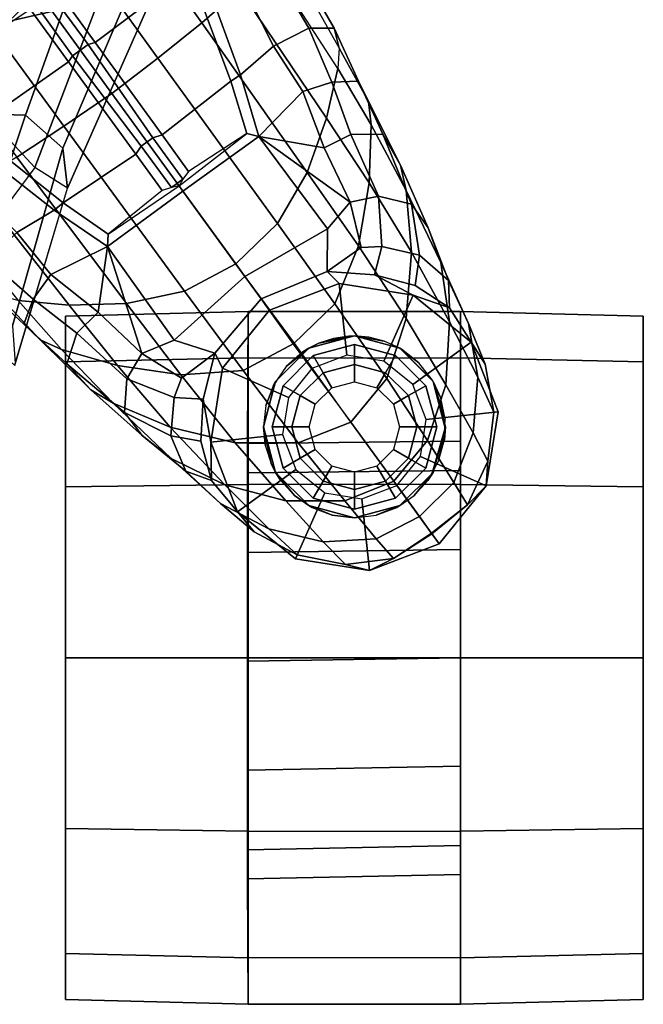
# Model space of a CAD drawing. Units: inches. Extents: x -111 to 108, y -98 to 112.
# Drawn here: x 15 to 17, y -62 to -59 of the extents above; entities that cross this region are included whole.
import ezdxf

# ---------------------------------------------------------------- set-up
doc = ezdxf.new("R2010")
doc.units = ezdxf.units.IN
doc.header["$MEASUREMENT"] = 0
for name, color, linetype in [('SEAT-BACKFABRIC', 5, 'Continuous'), ('SEAT-BASE', 5, 'Continuous'), ('SEAT-CASTER', 5, 'Continuous')]:
    doc.layers.add(name, color=color, linetype=linetype)

# ---------------------------------------------------------------- blocks, each defined once
blk = doc.blocks.new('1SAYL_STOOL_UPHSMIDBCK_ARMS_0T')
at = {"layer": 'SEAT-BACKFABRIC'}
for points in [[(-8.4969, -7.083, 27.029), (-7.8274, -7.0083, 27.7964), (-8.6593, -5.376, 27.6873), (-9.4659, -5.423, 26.8594)], [(-8.4969, -7.083, 27.029), (-9.4659, -5.423, 26.8594), (-9.6422, -5.4459, 26.6911), (-9.1413, -6.4127, 26.8062)], [(-9.4738, -5.524, 46.252), (-9.1834, -6.1327, 45.773), (-9.6185, -6.5354, 46.6547), (-10.0655, -6.203, 46.9146)], [(-9.9453, -6.3333, 47.5374), (-9.4369, -6.5031, 46.6383), (-9.4164, -5.7894, 46.4009), (-9.8445, -5.7684, 47.2638)], [(-8.9804, -5.9908, 45.4235), (-9.4164, -5.7894, 46.4009), (-9.4369, -6.5031, 46.6383), (-8.8824, -6.7016, 45.4746)], [(-9.1834, -6.1327, 45.773), (-9.0412, -6.7558, 45.44), (-9.6185, -6.5354, 46.6547), (-9.1834, -6.1327, 45.773)], [(-9.0307, -6.1812, 45.2198), (-9.0412, -6.7558, 45.44), (-9.1834, -6.1327, 45.773), (-9.0307, -6.1812, 45.2198)], [(-10.0655, -6.203, 46.9146), (-10.3036, -6.4659, 47.8235), (-9.6903, -6.6479, 46.8174), (-9.6185, -6.5354, 46.6547)], [(-10.1667, -6.4578, 47.9025), (-9.5513, -6.6327, 46.8903), (-9.4369, -6.5031, 46.6383), (-9.9453, -6.3333, 47.5374)], [(-9.1413, -6.4127, 26.8062), (-9.0398, -6.3676, 26.6992), (-8.1581, -7.6389, 26.9103), (-8.2736, -7.7105, 27.006)], [(-9.1413, -6.4127, 26.8062), (-8.4969, -7.083, 27.029), (-8.2736, -7.7105, 27.006), (-9.1413, -6.4127, 26.8062)], [(-10.1667, -6.4578, 47.9025), (-10.297, -6.4673, 47.8143), (-9.6903, -6.6479, 46.8174), (-9.5513, -6.6327, 46.8903)], [(-9.4369, -6.5031, 46.6383), (-9.5513, -6.6327, 46.8903), (-8.8659, -6.9245, 45.4869), (-8.8824, -6.7016, 45.4746)], [(-9.6903, -6.6479, 46.8174), (-9.6185, -6.5354, 46.6547), (-9.0412, -6.7558, 45.44), (-9.0026, -6.952, 45.4129)], [(-8.8659, -6.9245, 45.4869), (-9.5513, -6.6327, 46.8903), (-9.6903, -6.6479, 46.8174), (-9.0026, -6.952, 45.4129)]]:
    blk.add_3dface(points, dxfattribs=at)
at = {"layer": 'SEAT-BASE'}
for points in [[(-9.5827, -6.4727, 4.4381), (-9.4751, -6.6362, 4.4806), (-8.7151, -6.0813, 4.7875), (-8.8248, -5.913, 4.7361)], [(-9.2524, -6.6517, 3.6656), (-9.488, -6.3151, 3.6782), (-9.1627, -5.9661, 3.8076), (-8.4834, -6.0921, 3.925)], [(-8.5981, -6.2469, 4.8004), (-8.7151, -6.0813, 4.7875), (-9.4751, -6.6362, 4.4806), (-9.3622, -6.802, 4.5095)], [(-8.458, -6.1125, 3.8952), (-9.2318, -6.6662, 3.637), (-9.2524, -6.6517, 3.6656), (-8.4834, -6.0921, 3.925)], [(-9.2318, -6.6662, 3.637), (-8.458, -6.1125, 3.8952), (-8.427, -6.1551, 3.8952), (-9.1927, -6.72, 3.637)], [(-9.1853, -6.7441, 3.6656), (-9.1927, -6.72, 3.637), (-8.427, -6.1551, 3.8952), (-8.4154, -6.1856, 3.925)], [(-9.6717, -6.3222, 4.3609), (-9.7334, -6.1962, 4.2471), (-10.0789, -6.4776, 4.0757), (-10.0949, -6.654, 4.1671)], [(-8.5055, -6.8706, 3.8076), (-8.938, -7.0721, 3.6782), (-9.1853, -6.7441, 3.6656), (-8.4154, -6.1856, 3.925)], [(-9.8439, -6.4731, 3.5959), (-9.5819, -6.2095, 3.7074), (-9.5141, -6.2821, 3.65), (-9.7657, -6.6028, 3.5282)], [(-9.2394, -6.9606, 4.4806), (-8.4768, -6.4093, 4.7875), (-8.5981, -6.2469, 4.8004), (-9.3622, -6.802, 4.5095)], [(-9.7657, -6.6028, 3.5282), (-9.5141, -6.2821, 3.65), (-9.488, -6.3151, 3.6782), (-9.7405, -6.6336, 3.5566)], [(-10.089, -6.8531, 4.228), (-9.5827, -6.4727, 4.4381), (-9.6717, -6.3222, 4.3609), (-10.0949, -6.654, 4.1671)], [(-9.2524, -6.6517, 3.6656), (-9.5721, -6.8846, 3.5444), (-9.7405, -6.6336, 3.5566), (-9.488, -6.3151, 3.6782)], [(-10.2155, -6.5535, 3.9329), (-10.062, -6.4096, 4.0096), (-10.0237, -6.3489, 3.8808), (-10.1608, -6.4973, 3.7816)], [(-9.9407, -6.3759, 3.7144), (-10.0738, -6.5296, 3.6303), (-10.1608, -6.4973, 3.7816), (-10.0237, -6.3489, 3.8808)], [(-9.9887, -6.5905, 3.5456), (-10.0738, -6.5296, 3.6303), (-9.9407, -6.3759, 3.7144), (-9.8439, -6.4731, 3.5959)], [(-10.2487, -6.628, 3.9868), (-10.0789, -6.4776, 4.0757), (-10.062, -6.4096, 4.0096), (-10.2155, -6.5535, 3.9329)], [(-8.4768, -6.4093, 4.7875), (-9.2394, -6.9606, 4.4806), (-9.1171, -7.1135, 4.4381), (-8.3506, -6.5656, 4.7361)], [(-10.3046, -6.8211, 4.0545), (-10.0949, -6.654, 4.1671), (-10.0789, -6.4776, 4.0757), (-10.2487, -6.628, 3.9868)], [(-9.4751, -6.6362, 4.4806), (-9.5827, -6.4727, 4.4381), (-10.089, -6.8531, 4.228), (-10.0462, -7.0531, 4.263)], [(-9.9887, -6.5905, 3.5456), (-9.8439, -6.4731, 3.5959), (-9.7657, -6.6028, 3.5282), (-9.8924, -6.7867, 3.4327)], [(-10.2155, -6.5535, 3.9329), (-10.1608, -6.4973, 3.7816), (-10.2979, -6.6457, 3.6824), (-10.3889, -6.7295, 3.817)], [(-10.1924, -6.6812, 3.5276), (-10.2979, -6.6457, 3.6824), (-10.1608, -6.4973, 3.7816), (-10.0738, -6.5296, 3.6303)], [(-10.0738, -6.5296, 3.6303), (-9.9887, -6.5905, 3.5456), (-10.1193, -6.754, 3.4387), (-10.1924, -6.6812, 3.5276)], [(-10.2487, -6.628, 3.9868), (-10.2155, -6.5535, 3.9329), (-10.3889, -6.7295, 3.817), (-10.4348, -6.8061, 3.8572)], [(-8.2228, -6.7118, 4.6671), (-8.3506, -6.5656, 4.7361), (-9.1171, -7.1135, 4.4381), (-9.0015, -7.2447, 4.3609)], [(-9.9887, -6.5905, 3.5456), (-9.8924, -6.7867, 3.4327), (-10.1193, -6.754, 3.4387)], [(-9.7657, -6.6028, 3.5282), (-9.7405, -6.6336, 3.5566), (-9.8496, -6.7891, 3.4805), (-9.8924, -6.7867, 3.4327)], [(-10.5471, -6.9064, 3.5967), (-10.3889, -6.7295, 3.817), (-10.2979, -6.6457, 3.6824), (-10.467, -6.846, 3.5131)], [(-10.3046, -6.8211, 4.0545), (-10.2487, -6.628, 3.9868), (-10.4348, -6.8061, 3.8572), (-10.5177, -7.0038, 3.8966)], [(-10.1924, -6.6812, 3.5276), (-10.3498, -6.8543, 3.377), (-10.467, -6.846, 3.5131), (-10.2979, -6.6457, 3.6824)], [(-9.952, -7.2305, 4.2624), (-9.3622, -6.802, 4.5095), (-9.4751, -6.6362, 4.4806), (-10.0462, -7.0531, 4.263)], [(-9.6977, -6.9765, 3.4795), (-9.8496, -6.7891, 3.4805), (-9.7405, -6.6336, 3.5566), (-9.5721, -6.8846, 3.5444)], [(-10.3498, -6.8543, 3.377), (-10.1924, -6.6812, 3.5276), (-10.1193, -6.754, 3.4387), (-10.2631, -6.9054, 3.2874)], [(-10.3368, -7.0402, 4.0946), (-10.089, -6.8531, 4.228), (-10.0949, -6.654, 4.1671), (-10.3046, -6.8211, 4.0545)], [(-9.5447, -6.9036, 3.5155), (-9.5721, -6.8846, 3.5444), (-9.2524, -6.6517, 3.6656), (-9.2318, -6.6662, 3.637)], [(-9.2318, -6.6662, 3.637), (-9.1927, -6.72, 3.637), (-9.5152, -6.9441, 3.5155), (-9.5447, -6.9036, 3.5155)], [(-10.6263, -7.0071, 3.6448), (-10.4348, -6.8061, 3.8572), (-10.3889, -6.7295, 3.817), (-10.5471, -6.9064, 3.5967)], [(-9.1853, -6.7441, 3.6656), (-9.5056, -6.9761, 3.5444), (-9.5152, -6.9442, 3.5155), (-9.1927, -6.72, 3.637)], [(-9.319, -7.2139, 3.5566), (-9.5056, -6.9761, 3.5444), (-9.1853, -6.7441, 3.6656), (-8.938, -7.0721, 3.6782)], [(-10.2631, -6.9054, 3.2874), (-10.1193, -6.754, 3.4387), (-10.1193, -6.754, 3.4387), (-9.8924, -6.7867, 3.4327)], [(-9.8924, -6.7867, 3.4327), (-10.2162, -7.0174, 3.149), (-10.2631, -6.9054, 3.2874)], [(-9.8924, -6.7867, 3.4327), (-9.7004, -7.0477, 3.3931), (-9.9954, -7.2621, 3.0557), (-10.2162, -7.0174, 3.149)], [(-9.7004, -7.0477, 3.3931), (-9.8924, -6.7867, 3.4327), (-9.8496, -6.7891, 3.4805), (-9.6822, -7.0345, 3.4246)], [(-10.7177, -7.1933, 3.6569), (-10.5177, -7.0038, 3.8966), (-10.4348, -6.8061, 3.8572), (-10.6263, -7.0071, 3.6448)], [(-9.2394, -6.9606, 4.4806), (-9.3622, -6.802, 4.5095), (-9.952, -7.2305, 4.2624), (-9.8123, -7.375, 4.263)], [(-9.6822, -7.0345, 3.4246), (-9.6877, -7.0083, 3.4403), (-9.6977, -6.9765, 3.4795), (-9.8496, -6.7891, 3.4805)], [(-10.5471, -6.9064, 3.5967), (-10.467, -6.846, 3.5131), (-10.5472, -7.0055, 3.1952), (-10.6703, -7.0584, 3.2893)], [(-10.3368, -7.0402, 4.0946), (-10.3046, -6.8211, 4.0545), (-10.5177, -7.0038, 3.8966), (-10.5719, -7.2283, 3.909)], [(-10.4148, -7.0175, 3.0938), (-10.5472, -7.0055, 3.1952), (-10.467, -6.846, 3.5131), (-10.3498, -6.8543, 3.377)], [(-10.348, -7.0426, 3.0484), (-10.4148, -7.0175, 3.0938), (-10.3498, -6.8543, 3.377), (-10.2631, -6.9054, 3.2874)], [(-10.3215, -7.2562, 4.1145), (-10.0462, -7.0531, 4.263), (-10.089, -6.8531, 4.228), (-10.3368, -7.0402, 4.0946)], [(-9.5447, -6.9036, 3.5155), (-9.6877, -7.0083, 3.4403), (-9.6977, -6.9765, 3.4795), (-9.5721, -6.8846, 3.5444)], [(-10.6263, -7.0071, 3.6448), (-10.5471, -6.9064, 3.5967), (-10.6703, -7.0584, 3.2893), (-10.7826, -7.1779, 3.3324)], [(-10.2615, -7.1581, 2.8251), (-10.348, -7.0426, 3.0484), (-10.2631, -6.9054, 3.2874), (-10.2162, -7.0174, 3.149)], [(-9.6877, -7.0083, 3.4403), (-9.5447, -6.9036, 3.5155), (-9.5152, -6.9441, 3.5155), (-9.659, -7.0478, 3.4403)], [(-9.6318, -7.0672, 3.4795), (-9.6589, -7.0479, 3.4403), (-9.5152, -6.9442, 3.5155), (-9.5056, -6.9761, 3.5444)], [(-9.6354, -7.4775, 4.228), (-9.1171, -7.1135, 4.4381), (-9.2394, -6.9606, 4.4806), (-9.8123, -7.375, 4.263)], [(-9.319, -7.2139, 3.5566), (-9.5005, -7.2696, 3.4805), (-9.6318, -7.0672, 3.4795), (-9.5056, -6.9761, 3.5444)], [(-10.7177, -7.1933, 3.6569), (-10.6263, -7.0071, 3.6448), (-10.7826, -7.1779, 3.3324), (-10.8702, -7.345, 3.3285)], [(-10.7733, -7.4039, 3.6432), (-10.5719, -7.2283, 3.909), (-10.5177, -7.0038, 3.8966), (-10.7177, -7.1933, 3.6569)], [(-10.7027, -7.1466, 2.8905), (-10.6703, -7.0584, 3.2893), (-10.5472, -7.0055, 3.1952), (-10.5657, -7.1096, 2.8366)], [(-10.4148, -7.0175, 3.0938), (-10.4206, -7.1181, 2.7842), (-10.5657, -7.1096, 2.8366), (-10.5472, -7.0055, 3.1952)], [(-10.348, -7.0426, 3.0484), (-10.2615, -7.1581, 2.8251), (-10.4206, -7.1181, 2.7842), (-10.4148, -7.0175, 3.0938)], [(-10.2615, -7.1581, 2.8251), (-10.2162, -7.0174, 3.149), (-9.9954, -7.2621, 3.0557), (-10.0728, -7.3183, 2.786)], [(-9.6877, -7.0083, 3.4403), (-9.659, -7.0478, 3.4403), (-9.6822, -7.0345, 3.4246)], [(-10.8802, -7.2942, 2.9332), (-10.7826, -7.1779, 3.3324), (-10.6703, -7.0584, 3.2893), (-10.7027, -7.1466, 2.8905)], [(-10.3215, -7.2562, 4.1145), (-10.3368, -7.0402, 4.0946), (-10.5719, -7.2283, 3.909), (-10.5718, -7.4468, 3.9076)], [(-10.2272, -7.4336, 4.1139), (-9.952, -7.2305, 4.2624), (-10.0462, -7.0531, 4.263), (-10.3215, -7.2562, 4.1145)], [(-9.9954, -7.2621, 3.0557), (-9.7004, -7.0477, 3.3931), (-9.5115, -7.311, 3.4327), (-9.8309, -7.5477, 3.149)], [(-9.5005, -7.2696, 3.4805), (-9.5115, -7.311, 3.4327), (-9.7004, -7.0477, 3.3931), (-9.6822, -7.0345, 3.4246)], [(-9.6318, -7.0672, 3.4795), (-9.6589, -7.0479, 3.4403), (-9.6822, -7.0345, 3.4246), (-9.5005, -7.2696, 3.4805)], [(-8.938, -7.0721, 3.6782), (-8.9147, -7.1072, 3.65), (-9.2974, -7.2473, 3.5282), (-9.319, -7.2139, 3.5566)], [(-10.7027, -7.1466, 2.8905), (-10.5657, -7.1096, 2.8366), (-10.4206, -7.1181, 2.7842), (-10.5695, -7.1441, 2.5)], [(-10.5695, -7.1441, 2.5), (-10.4206, -7.1181, 2.7842), (-10.2615, -7.1581, 2.8251), (-10.3139, -7.1845, 2.5)], [(-9.0015, -7.2447, 4.3609), (-9.1171, -7.1135, 4.4381), (-9.6354, -7.4775, 4.228), (-9.4479, -7.5446, 4.1671)], [(-8.9147, -7.1072, 3.65), (-8.8666, -7.1941, 3.7074), (-9.1982, -7.3618, 3.5959), (-9.2974, -7.2473, 3.5282)], [(-10.8111, -7.2368, 2.5), (-10.8802, -7.2942, 2.9332), (-10.7027, -7.1466, 2.8905), (-10.5695, -7.1441, 2.5)], [(-10.8111, -7.2368, 2.5), (-10.5695, -7.1441, 2.5), (-10.5434, -7.3926, 2.5), (-10.6642, -7.439, 2.5)], [(-10.5695, -7.1441, 2.5), (-10.3139, -7.1845, 2.5), (-10.4155, -7.4128, 2.5), (-10.5434, -7.3926, 2.5)], [(-10.3139, -7.1845, 2.5), (-10.2615, -7.1581, 2.8251), (-10.0728, -7.3183, 2.786), (-10.1128, -7.3474, 2.5)], [(-10.9604, -7.4427, 2.9282), (-10.8702, -7.345, 3.3285), (-10.7826, -7.1779, 3.3324), (-10.8802, -7.2942, 2.9332)], [(-10.7733, -7.4039, 3.6432), (-10.7177, -7.1933, 3.6569), (-10.8702, -7.345, 3.3285), (-10.9149, -7.5337, 3.3033)], [(-10.3139, -7.1845, 2.5), (-10.1128, -7.3474, 2.5), (-10.315, -7.4943, 2.5), (-10.4155, -7.4128, 2.5)], [(-8.8178, -7.2971, 3.8066), (-9.1356, -7.4839, 3.7144), (-9.1982, -7.3618, 3.5959), (-8.8666, -7.1941, 3.7074)], [(-10.7726, -7.6078, 3.6222), (-10.5718, -7.4468, 3.9076), (-10.5719, -7.2283, 3.909), (-10.7733, -7.4039, 3.6432)], [(-9.5005, -7.2696, 3.4805), (-9.319, -7.2139, 3.5566), (-9.2974, -7.2473, 3.5282), (-9.5115, -7.311, 3.4327)], [(-10.9739, -7.4379, 2.5), (-10.8111, -7.2368, 2.5), (-10.6642, -7.439, 2.5), (-10.7456, -7.5395, 2.5)], [(-10.8111, -7.2368, 2.5), (-10.9739, -7.4379, 2.5), (-10.9604, -7.4427, 2.9282), (-10.8802, -7.2942, 2.9332)], [(-10.2272, -7.4336, 4.1139), (-10.3215, -7.2562, 4.1145), (-10.5718, -7.4468, 3.9076), (-10.5001, -7.6288, 3.904)], [(-9.8123, -7.375, 4.263), (-9.952, -7.2305, 4.2624), (-10.2302, -7.4296, 4.1139), (-10.0906, -7.5741, 4.1145)], [(-9.9954, -7.2621, 3.0557), (-9.8309, -7.5477, 3.149), (-9.9787, -7.5473, 2.8251), (-10.0728, -7.3183, 2.786)], [(-9.2974, -7.2473, 3.5282), (-9.1982, -7.3618, 3.5959), (-9.3546, -7.4632, 3.5456), (-9.5115, -7.311, 3.4327)], [(-9.2752, -7.5839, 4.0757), (-8.9007, -7.3423, 4.2471), (-9.0015, -7.2447, 4.3609), (-9.4479, -7.5446, 4.1671)], [(-9.1357, -7.5711, 3.8808), (-9.1356, -7.4839, 3.7144), (-8.8178, -7.2971, 3.8066), (-8.8047, -7.3803, 3.9854)], [(-10.0728, -7.3183, 2.786), (-9.9787, -7.5473, 2.8251), (-10.0201, -7.5889, 2.5), (-10.1128, -7.3474, 2.5)], [(-9.7389, -7.6269, 3.2874), (-9.8309, -7.5477, 3.149), (-9.5115, -7.311, 3.4327), (-9.7389, -7.6269, 3.2874)], [(-9.7389, -7.6269, 3.2874), (-9.5115, -7.311, 3.4327), (-9.5505, -7.5369, 3.4387)], [(-9.5115, -7.311, 3.4327), (-9.3546, -7.4632, 3.5456), (-9.5505, -7.5369, 3.4387), (-9.5115, -7.311, 3.4327)], [(-10.9932, -7.6106, 2.9109), (-10.9149, -7.5337, 3.3033), (-10.8702, -7.345, 3.3285), (-10.9604, -7.4427, 2.9282)], [(-10.315, -7.4943, 2.5), (-10.1128, -7.3474, 2.5), (-10.0201, -7.5889, 2.5), (-10.2686, -7.6151, 2.5)], [(-9.1356, -7.4839, 3.7144), (-9.323, -7.563, 3.6303), (-9.3546, -7.4632, 3.5456), (-9.1982, -7.3618, 3.5959)], [(-8.9007, -7.3423, 4.2471), (-8.8426, -7.385, 4.134), (-9.2052, -7.5889, 4.0096), (-9.2752, -7.5839, 4.0757)], [(-9.6354, -7.4775, 4.228), (-9.8123, -7.375, 4.263), (-10.0906, -7.5741, 4.1145), (-9.8898, -7.6553, 4.0946)], [(-9.1357, -7.5711, 3.8808), (-8.8047, -7.3803, 3.9854), (-8.8426, -7.385, 4.134), (-9.2052, -7.5889, 4.0096)], [(-10.7726, -7.6078, 3.6222), (-10.7733, -7.4039, 3.6432), (-10.9149, -7.5337, 3.3033), (-10.9044, -7.7171, 3.2751)], [(-10.3492, -7.7532, 3.9076), (-10.0906, -7.5741, 4.1145), (-10.2302, -7.4296, 4.1139), (-10.5001, -7.6288, 3.904)], [(-11.0144, -7.6935, 2.5), (-10.9739, -7.4379, 2.5), (-10.7456, -7.5395, 2.5), (-10.7659, -7.6673, 2.5)], [(-10.9739, -7.4379, 2.5), (-11.0144, -7.6935, 2.5), (-10.9932, -7.6106, 2.9109), (-10.9604, -7.4427, 2.9282)], [(-10.5001, -7.6288, 3.904), (-10.5718, -7.4468, 3.9076), (-10.7726, -7.6078, 3.6222), (-10.7051, -7.7779, 3.6092)], [(-9.5505, -7.5369, 3.4387), (-9.3546, -7.4632, 3.5456), (-9.323, -7.563, 3.6303), (-9.5038, -7.6289, 3.5276)], [(-9.4479, -7.5446, 4.1671), (-9.6354, -7.4775, 4.228), (-9.8898, -7.6553, 4.0946), (-9.6716, -7.6924, 4.0545)], [(-9.3192, -7.6557, 3.7816), (-9.323, -7.563, 3.6303), (-9.1356, -7.4839, 3.7144), (-9.1357, -7.5711, 3.8808)], [(-10.9728, -7.7762, 2.8925), (-10.9044, -7.7171, 3.2751), (-10.9149, -7.5337, 3.3033), (-10.9932, -7.6106, 2.9109)], [(-9.5505, -7.5369, 3.4387), (-9.5038, -7.6289, 3.5276), (-9.7171, -7.7251, 3.377), (-9.7389, -7.6269, 3.2874)], [(-9.9787, -7.5473, 2.8251), (-9.9899, -7.711, 2.7842), (-10.0606, -7.8445, 2.5), (-10.0201, -7.5889, 2.5)], [(-9.9899, -7.711, 2.7842), (-9.9787, -7.5473, 2.8251), (-9.8956, -7.6653, 3.0484), (-9.8924, -7.7366, 3.0938)], [(-9.7389, -7.6269, 3.2874), (-9.8956, -7.6653, 3.0484), (-9.9787, -7.5473, 2.8251), (-9.8309, -7.5477, 3.149)], [(-9.2752, -7.5839, 4.0757), (-9.4479, -7.5446, 4.1671), (-9.6716, -7.6924, 4.0545), (-9.4706, -7.6989, 3.9868)], [(-9.3192, -7.6557, 3.7816), (-9.5026, -7.7403, 3.6824), (-9.5038, -7.6289, 3.5276), (-9.323, -7.563, 3.6303)], [(-9.1357, -7.5711, 3.8808), (-9.2052, -7.5889, 4.0096), (-9.3895, -7.6904, 3.9329), (-9.3192, -7.6557, 3.7816)], [(-10.1414, -7.8208, 3.909), (-9.8898, -7.6553, 4.0946), (-10.0906, -7.5741, 4.1145), (-10.3492, -7.7532, 3.9076)], [(-10.2686, -7.6151, 2.5), (-10.0201, -7.5889, 2.5), (-10.0606, -7.8445, 2.5), (-10.2888, -7.7429, 2.5)], [(-9.2052, -7.5889, 4.0096), (-9.2752, -7.5839, 4.0757), (-9.4706, -7.6989, 3.9868), (-9.3895, -7.6904, 3.9329)], [(-10.9728, -7.7762, 2.8925), (-10.9932, -7.6106, 2.9109), (-11.0144, -7.6935, 2.5), (-10.9728, -7.7762, 2.8925)], [(-10.8274, -7.8665, 3.2574), (-10.7051, -7.7779, 3.6092), (-10.7726, -7.6078, 3.6222), (-10.9044, -7.7171, 3.2751)], [(-10.5643, -7.8944, 3.6222), (-10.3492, -7.7532, 3.9076), (-10.5001, -7.6288, 3.904), (-10.7053, -7.7776, 3.6092)], [(-9.7171, -7.7251, 3.377), (-9.8924, -7.7366, 3.0938), (-9.8956, -7.6653, 3.0484), (-9.7389, -7.6269, 3.2874)], [(-9.7454, -7.8392, 3.5131), (-9.7171, -7.7251, 3.377), (-9.5038, -7.6289, 3.5276), (-9.5026, -7.7403, 3.6824)], [(-10.9217, -7.9351, 2.5), (-11.0144, -7.6935, 2.5), (-10.7659, -7.6673, 2.5), (-10.7195, -7.7882, 2.5)], [(-9.9112, -7.8386, 3.8966), (-9.6716, -7.6924, 4.0545), (-9.8898, -7.6553, 4.0946), (-10.1414, -7.8208, 3.909)], [(-9.5026, -7.7403, 3.6824), (-9.3192, -7.6557, 3.7816), (-9.3895, -7.6904, 3.9329), (-9.6105, -7.8009, 3.817)], [(-10.9217, -7.9351, 2.5), (-10.8846, -7.9081, 2.8814), (-10.9728, -7.7762, 2.8925), (-11.0144, -7.6935, 2.5)], [(-9.6975, -7.8209, 3.8572), (-9.4706, -7.6989, 3.9868), (-9.6716, -7.6924, 4.0545), (-9.9112, -7.8386, 3.8966)], [(-9.6105, -7.8009, 3.817), (-9.3895, -7.6904, 3.9329), (-9.4706, -7.6989, 3.9868), (-9.6975, -7.8209, 3.8572)], [(-10.8274, -7.8665, 3.2574), (-10.9044, -7.7171, 3.2751), (-10.9728, -7.7762, 2.8925), (-10.8869, -7.9098, 2.8819)], [(-9.9899, -7.711, 2.7842), (-10.0267, -7.8516, 2.8366), (-10.1041, -7.9705, 2.8905), (-10.0606, -7.8445, 2.5)], [(-10.0267, -7.8516, 2.8366), (-9.9899, -7.711, 2.7842), (-9.8924, -7.7366, 3.0938), (-9.9219, -7.8661, 3.1952)], [(-9.7454, -7.8392, 3.5131), (-9.9219, -7.8661, 3.1952), (-9.8924, -7.7366, 3.0938), (-9.7171, -7.7251, 3.377)], [(-9.5026, -7.7403, 3.6824), (-9.6105, -7.8009, 3.817), (-9.8276, -7.8967, 3.5967), (-9.7454, -7.8392, 3.5131)], [(-10.1414, -7.8208, 3.909), (-10.3492, -7.7532, 3.9076), (-10.5643, -7.8944, 3.6222), (-10.3706, -7.9581, 3.6432)], [(-10.2888, -7.7429, 2.5), (-10.0606, -7.8445, 2.5), (-10.2234, -8.0457, 2.5), (-10.3703, -7.8435, 2.5)], [(-10.6189, -7.8696, 2.5), (-10.7206, -8.0979, 2.5), (-10.9217, -7.9351, 2.5), (-10.7195, -7.7882, 2.5)], [(-10.5643, -7.8944, 3.6222), (-10.7053, -7.7776, 3.6092), (-10.8274, -7.8665, 3.2574), (-10.7091, -7.986, 3.2751)], [(-9.6105, -7.8009, 3.817), (-9.6975, -7.8209, 3.8572), (-9.9479, -7.9409, 3.6448), (-9.8276, -7.8967, 3.5967)], [(-10.3703, -7.8435, 2.5), (-10.2234, -8.0457, 2.5), (-10.465, -8.1384, 2.5), (-10.4911, -7.8898, 2.5)], [(-9.9112, -7.8386, 3.8966), (-10.1414, -7.8208, 3.909), (-10.3706, -7.9581, 3.6432), (-10.1532, -7.9703, 3.6569)], [(-9.6975, -7.8209, 3.8572), (-9.9112, -7.8386, 3.8966), (-10.1532, -7.9703, 3.6569), (-9.9479, -7.9409, 3.6448)], [(-9.9219, -7.8661, 3.1952), (-9.7454, -7.8392, 3.5131), (-9.8276, -7.8967, 3.5967), (-10.0102, -7.9669, 3.2893)], [(-10.7864, -8.0328, 2.8925), (-10.7091, -7.986, 3.2751), (-10.8274, -7.8665, 3.2574), (-10.8869, -7.9098, 2.8819)], [(-10.4911, -7.8898, 2.5), (-10.465, -8.1384, 2.5), (-10.7206, -8.0979, 2.5), (-10.6189, -7.8696, 2.5)], [(-10.1041, -7.9705, 2.8905), (-10.2993, -8.0937, 2.9332), (-10.2234, -8.0457, 2.5), (-10.0606, -7.8445, 2.5)], [(-9.9219, -7.8661, 3.1952), (-10.0102, -7.9669, 3.2893), (-10.1041, -7.9705, 2.8905), (-10.0267, -7.8516, 2.8366)], [(-10.7864, -8.0328, 2.8925), (-10.8846, -7.9081, 2.8814), (-10.9217, -7.9351, 2.5), (-10.7206, -8.0979, 2.5)], [(-10.5378, -8.0527, 3.3033), (-10.3706, -7.9581, 3.6432), (-10.5643, -7.8944, 3.6222), (-10.7091, -7.986, 3.2751)], [(-10.0102, -7.9669, 3.2893), (-9.8276, -7.8967, 3.5967), (-9.9479, -7.9409, 3.6448), (-10.1586, -8.0367, 3.3324)], [(-10.1586, -8.0367, 3.3324), (-9.9479, -7.9409, 3.6448), (-10.1532, -7.9703, 3.6569), (-10.3446, -8.0684, 3.3285)], [(-10.3446, -8.0684, 3.3285), (-10.1532, -7.9703, 3.6569), (-10.3706, -7.9581, 3.6432), (-10.5378, -8.0527, 3.3033)], [(-10.0102, -7.9669, 3.2893), (-10.1586, -8.0367, 3.3324), (-10.2993, -8.0937, 2.9332), (-10.1041, -7.9705, 2.8905)], [(-10.5378, -8.0527, 3.3033), (-10.7091, -7.986, 3.2751), (-10.7864, -8.0328, 2.8925), (-10.6352, -8.1034, 2.9109)], [(-10.7206, -8.0979, 2.5), (-10.6352, -8.1034, 2.9109), (-10.7864, -8.0328, 2.8925)], [(-10.1586, -8.0367, 3.3324), (-10.3446, -8.0684, 3.3285), (-10.4654, -8.1241, 2.9282), (-10.2993, -8.0937, 2.9332)], [(-10.4654, -8.1241, 2.9282), (-10.465, -8.1384, 2.5), (-10.2234, -8.0457, 2.5), (-10.2993, -8.0937, 2.9332)], [(-10.3446, -8.0684, 3.3285), (-10.5378, -8.0527, 3.3033), (-10.6352, -8.1034, 2.9109), (-10.4654, -8.1241, 2.9282)], [(-10.6352, -8.1034, 2.9109), (-10.7206, -8.0979, 2.5), (-10.465, -8.1384, 2.5), (-10.4654, -8.1241, 2.9282)]]:
    blk.add_3dface(points, dxfattribs=at)
at = {"layer": 'SEAT-CASTER'}
for points in [[(-12.356, -7.2737, 1.8), (-12.3414, -6.6412, 1.7915), (-12.4999, -6.6412, 1.1998), (-12.5168, -7.2737, 1.2)], [(-12.5168, -7.2737, 1.2), (-12.4999, -6.6412, 1.1998), (-12.3414, -6.6412, 0.6081), (-12.356, -7.2737, 0.6)], [(-10.2917, -6.6412, 1.7915), (-12.4999, -6.6412, 1.1998), (-12.3414, -6.6412, 1.7915), (-10.7249, -6.6412, 2.2246)], [(-10.2917, -6.6412, 1.7915), (-10.1332, -6.6412, 1.1998), (-12.3414, -6.6412, 0.6081), (-12.4999, -6.6412, 1.1998)], [(-11.9168, -7.2737, 2.2392), (-11.9082, -6.6412, 2.2246), (-12.3414, -6.6412, 1.7915), (-12.356, -7.2737, 1.8)], [(-12.356, -7.2737, 0.6), (-12.3414, -6.6412, 0.6081), (-11.9082, -6.6412, 0.175), (-11.9168, -7.2737, 0.1608)], [(-11.3166, -6.6412, 2.3831), (-10.7249, -6.6412, 2.2246), (-12.3414, -6.6412, 1.7915), (-11.9082, -6.6412, 2.2246)], [(-10.2917, -6.6412, 0.6081), (-11.9082, -6.6412, 0.175), (-12.3414, -6.6412, 0.6081), (-10.1332, -6.6412, 1.1998)], [(-11.3168, -7.2737, 2.4), (-11.3166, -6.6412, 2.3831), (-11.9082, -6.6412, 2.2246), (-11.9168, -7.2737, 2.2392)], [(-11.9168, -7.2737, 0.1608), (-11.9082, -6.6412, 0.175), (-11.3166, -6.6412, 0.0164), (-11.3168, -7.2737, 0)], [(-10.2917, -6.6412, 0.6081), (-10.7249, -6.6412, 0.175), (-11.3166, -6.6412, 0.0164), (-11.9082, -6.6412, 0.175)], [(-10.7168, -7.2737, 2.2392), (-10.7249, -6.6412, 2.2246), (-11.3166, -6.6412, 2.3831), (-11.3168, -7.2737, 2.4)], [(-11.3168, -7.2737, 0), (-11.3166, -6.6412, 0.0164), (-10.7249, -6.6412, 0.175), (-10.7168, -7.2737, 0.1608)], [(-10.2776, -7.2737, 1.8), (-10.2917, -6.6412, 1.7915), (-10.7249, -6.6412, 2.2246), (-10.7168, -7.2737, 2.2392)], [(-10.7168, -7.2737, 0.1608), (-10.7249, -6.6412, 0.175), (-10.2917, -6.6412, 0.6081), (-10.2776, -7.2737, 0.6)], [(-10.2776, -7.2737, 0.6), (-10.2917, -6.6412, 0.6081), (-10.1332, -6.6412, 1.1998), (-10.1168, -7.2737, 1.2)], [(-10.1168, -7.2737, 1.2), (-10.1332, -6.6412, 1.1998), (-10.2917, -6.6412, 1.7915), (-10.2776, -7.2737, 1.8)], [(-12.0668, -8.0087, 1.2), (-12.5168, -8.0087, 1.2), (-12.5168, -7.2737, 1.2), (-12.0826, -7.2712, 1.2)], [(-12.5168, -7.2737, 1.2), (-12.356, -7.2737, 0.6), (-11.9816, -7.2712, 0.823), (-12.0826, -7.2712, 1.2)], [(-12.356, -7.2737, 1.8), (-12.5168, -7.2737, 1.2), (-12.0826, -7.2712, 1.2), (-11.9816, -7.2712, 1.577)], [(-12.5168, -7.2737, 1.2), (-12.5168, -8.0087, 1.2), (-12.356, -8.0087, 1.8), (-12.356, -7.2737, 1.8)], [(-12.356, -7.2737, 0.6), (-11.9168, -7.2737, 0.1608), (-11.7055, -7.2712, 0.5469), (-11.9816, -7.2712, 0.823)], [(-11.9168, -7.2737, 2.2392), (-12.356, -7.2737, 1.8), (-11.9816, -7.2712, 1.577), (-11.7055, -7.2712, 1.8531)], [(-12.356, -8.0087, 1.8), (-12.356, -7.2737, 1.8), (-11.9168, -7.2737, 2.2392), (-11.9168, -8.0087, 2.2392)], [(-12.0668, -8.0087, 1.2), (-12.0826, -7.2712, 1.2), (-11.9816, -7.2712, 0.823), (-11.9663, -8.0087, 0.825)], [(-11.6918, -8.0087, 0.5505), (-11.9663, -8.0087, 0.825), (-11.9816, -7.2712, 0.823), (-11.7055, -7.2712, 0.5469)], [(-11.9168, -7.2737, 0.1608), (-11.3168, -7.2737, 0), (-11.3285, -7.2712, 0.4459), (-11.7055, -7.2712, 0.5469)], [(-11.3168, -7.2737, 2.4), (-11.9168, -7.2737, 2.2392), (-11.7055, -7.2712, 1.8531), (-11.3285, -7.2712, 1.9541)], [(-11.9168, -7.2737, 2.2392), (-11.9168, -8.0087, 2.2392), (-11.3168, -8.0087, 2.4), (-11.3168, -7.2737, 2.4)], [(-11.6918, -8.0087, 0.5505), (-11.7055, -7.2712, 0.5469), (-11.3285, -7.2712, 0.4459), (-11.3168, -8.0087, 0.45)], [(-10.9418, -8.0087, 0.5505), (-11.3168, -8.0087, 0.45), (-11.3285, -7.2712, 0.4459), (-10.9515, -7.2712, 0.5469)], [(-11.3168, -7.2737, 0), (-10.7168, -7.2737, 0.1608), (-10.9515, -7.2712, 0.5469), (-11.3285, -7.2712, 0.4459)], [(-10.7168, -7.2737, 2.2392), (-11.3168, -7.2737, 2.4), (-11.3285, -7.2712, 1.9541), (-10.9515, -7.2712, 1.8531)], [(-11.3168, -7.2737, 2.4), (-11.3168, -8.0087, 2.4), (-10.7168, -8.0087, 2.2392), (-10.7168, -7.2737, 2.2392)], [(-10.9418, -8.0087, 0.5505), (-10.9515, -7.2712, 0.5469), (-10.6754, -7.2712, 0.823), (-10.6673, -8.0087, 0.825)], [(-10.7168, -7.2737, 0.1608), (-10.2776, -7.2737, 0.6), (-10.6754, -7.2712, 0.823), (-10.9515, -7.2712, 0.5469)], [(-10.2776, -7.2737, 1.8), (-10.7168, -7.2737, 2.2392), (-10.9515, -7.2712, 1.8531), (-10.6754, -7.2712, 1.577)], [(-10.2776, -7.2737, 1.8), (-10.2776, -8.0087, 1.8), (-10.7168, -8.0087, 2.2392), (-10.7168, -7.2737, 2.2392)], [(-10.5668, -8.0087, 1.2), (-10.6673, -8.0087, 0.825), (-10.6754, -7.2712, 0.823), (-10.5744, -7.2712, 1.2)], [(-10.2776, -7.2737, 0.6), (-10.1168, -7.2737, 1.2), (-10.5744, -7.2712, 1.2), (-10.6754, -7.2712, 0.823)], [(-10.1168, -7.2737, 1.2), (-10.2776, -7.2737, 1.8), (-10.6754, -7.2712, 1.577), (-10.5744, -7.2712, 1.2)], [(-10.1168, -8.0087, 1.2), (-10.5668, -8.0087, 1.2), (-10.5744, -7.2712, 1.2), (-10.1168, -7.2737, 1.2)], [(-10.1168, -8.0087, 1.2), (-10.1168, -7.2737, 1.2), (-10.2776, -7.2737, 1.8), (-10.2776, -8.0087, 1.8)], [(-10.5168, -7.3262, 2.4), (-10.6439, -7.3529, 2.1936), (-10.6743, -7.3684, 2.4)], [(-10.6439, -7.3529, 2.1936), (-10.5168, -7.3262, 2.4), (-10.5833, -7.3333, 2.1497)], [(-10.5769, -7.3326, 2.1444), (-10.5833, -7.3333, 2.1497), (-10.5168, -7.3262, 2.4)], [(-10.5168, -7.3262, 2.4), (-10.5168, -7.3263, 2.0943), (-10.5769, -7.3326, 2.1444)], [(-10.3593, -7.3684, 2.4), (-10.5153, -7.3262, 2.0931), (-10.5168, -7.3263, 2.0943), (-10.5168, -7.3262, 2.4)], [(-10.5153, -7.3262, 2.0931), (-10.3593, -7.3684, 2.4), (-10.4424, -7.3351, 2.0218)], [(-10.6734, -7.3699, 2.2124), (-10.6743, -7.3684, 2.4), (-10.6439, -7.3529, 2.1936)], [(-10.6593, -7.3944, 2.488), (-10.625, -7.4537, 2.6066), (-10.5168, -7.4247, 2.6066), (-10.5168, -7.3562, 2.488)], [(-10.6593, -7.3944, 2.488), (-10.5168, -7.3562, 2.488), (-10.5168, -7.3562, 2.4), (-10.6593, -7.3944, 2.4)], [(-10.5168, -7.3562, 2.488), (-10.5168, -7.4247, 2.6066), (-10.4085, -7.4537, 2.6066), (-10.3743, -7.3944, 2.488)], [(-10.5168, -7.3562, 2.488), (-10.3743, -7.3944, 2.488), (-10.3743, -7.3944, 2.4), (-10.5168, -7.3562, 2.4)], [(-10.374, -7.3604, 1.9424), (-10.4424, -7.3351, 2.0218), (-10.3593, -7.3684, 2.4)], [(-10.3593, -7.3684, 2.4), (-10.3602, -7.3698, 1.9231), (-10.374, -7.3604, 1.9424)], [(-10.6743, -7.3684, 2.4), (-10.7539, -7.4338, 2.2598), (-10.7896, -7.4837, 2.4)], [(-10.7636, -7.4987, 2.488), (-10.7043, -7.5329, 2.6066), (-10.625, -7.4537, 2.6066), (-10.6593, -7.3944, 2.488)], [(-10.7636, -7.4987, 2.488), (-10.6593, -7.3944, 2.488), (-10.6593, -7.3944, 2.4), (-10.7636, -7.4987, 2.4)], [(-10.7539, -7.4338, 2.2598), (-10.6743, -7.3684, 2.4), (-10.7016, -7.3861, 2.2303)], [(-10.6743, -7.3684, 2.4), (-10.6734, -7.3699, 2.2124), (-10.7016, -7.3861, 2.2303)], [(-10.3743, -7.3944, 2.488), (-10.4085, -7.4537, 2.6066), (-10.3293, -7.5329, 2.6066), (-10.27, -7.4987, 2.488)], [(-10.3743, -7.3944, 2.488), (-10.27, -7.4987, 2.488), (-10.27, -7.4987, 2.4), (-10.3743, -7.3944, 2.4)], [(-10.244, -7.4837, 2.4), (-10.3554, -7.373, 1.9164), (-10.3602, -7.3698, 1.9231), (-10.3593, -7.3684, 2.4)], [(-10.3554, -7.373, 1.9164), (-10.244, -7.4837, 2.4), (-10.3079, -7.4053, 1.8498)], [(-10.7886, -7.4844, 2.2774), (-10.7896, -7.4837, 2.4), (-10.7539, -7.4338, 2.2598)], [(-10.625, -7.4537, 3.278), (-10.595, -7.5056, 3.338), (-10.5168, -7.4847, 3.338), (-10.5168, -7.4247, 3.278)], [(-10.625, -7.4537, 3.278), (-10.5168, -7.4247, 3.278), (-10.5168, -7.4247, 2.6066), (-10.625, -7.4537, 2.6066)], [(-10.5168, -7.4247, 3.278), (-10.5168, -7.4847, 3.338), (-10.4385, -7.5056, 3.338), (-10.4085, -7.4537, 3.278)], [(-10.5168, -7.4247, 3.278), (-10.4085, -7.4537, 3.278), (-10.4085, -7.4537, 2.6066), (-10.5168, -7.4247, 2.6066)], [(-10.2572, -7.4627, 1.7633), (-10.3079, -7.4053, 1.8498), (-10.244, -7.4837, 2.4)], [(-10.7043, -7.5329, 3.278), (-10.6523, -7.5629, 3.338), (-10.595, -7.5056, 3.338), (-10.625, -7.4537, 3.278)], [(-10.7043, -7.5329, 3.278), (-10.625, -7.4537, 3.278), (-10.625, -7.4537, 2.6066), (-10.7043, -7.5329, 2.6066)], [(-10.4085, -7.4537, 3.278), (-10.4385, -7.5056, 3.338), (-10.3813, -7.5629, 3.338), (-10.3293, -7.5329, 3.278)], [(-10.4085, -7.4537, 3.278), (-10.3293, -7.5329, 3.278), (-10.3293, -7.5329, 2.6066), (-10.4085, -7.4537, 2.6066)], [(-10.244, -7.4837, 2.4), (-10.2453, -7.4844, 1.7393), (-10.2572, -7.4627, 1.7633)], [(-10.7896, -7.4837, 2.4), (-10.8223, -7.5643, 2.2934), (-10.8318, -7.6412, 2.4)], [(-10.8223, -7.5643, 2.2934), (-10.7896, -7.4837, 2.4), (-10.7956, -7.4946, 2.2809)], [(-10.8018, -7.6412, 2.488), (-10.7333, -7.6412, 2.6066), (-10.7043, -7.5329, 2.6066), (-10.7636, -7.4987, 2.488)], [(-10.8018, -7.6412, 2.488), (-10.7636, -7.4987, 2.488), (-10.7636, -7.4987, 2.4), (-10.8018, -7.6412, 2.4)], [(-10.7886, -7.4844, 2.2774), (-10.7956, -7.4946, 2.2809), (-10.7896, -7.4837, 2.4)], [(-10.27, -7.4987, 2.488), (-10.3293, -7.5329, 2.6066), (-10.3003, -7.6412, 2.6066), (-10.2318, -7.6412, 2.488)], [(-10.27, -7.4987, 2.488), (-10.2318, -7.6412, 2.488), (-10.2318, -7.6412, 2.4), (-10.27, -7.4987, 2.4)], [(-10.2453, -7.4844, 1.7393), (-10.244, -7.4837, 2.4), (-10.2267, -7.5184, 1.7017)], [(-10.2018, -7.6412, 2.4), (-10.2267, -7.5184, 1.7017), (-10.244, -7.4837, 2.4)], [(-10.7333, -7.6412, 3.278), (-10.6733, -7.6412, 3.338), (-10.6523, -7.5629, 3.338), (-10.7043, -7.5329, 3.278)], [(-10.7333, -7.6412, 3.278), (-10.7043, -7.5329, 3.278), (-10.7043, -7.5329, 2.6066), (-10.7333, -7.6412, 2.6066)], [(-10.3293, -7.5329, 3.278), (-10.3813, -7.5629, 3.338), (-10.3603, -7.6412, 3.338), (-10.3003, -7.6412, 3.278)], [(-10.3293, -7.5329, 3.278), (-10.3003, -7.6412, 3.278), (-10.3003, -7.6412, 2.6066), (-10.3293, -7.5329, 2.6066)], [(-10.2267, -7.5184, 1.7017), (-10.2018, -7.6412, 2.4), (-10.2024, -7.622, 1.6451)], [(-10.2024, -7.622, 1.6451), (-10.2103, -7.5686, 1.6643), (-10.2267, -7.5184, 1.7017)], [(-10.8318, -7.6412, 2.2976), (-10.8318, -7.6412, 2.4), (-10.8223, -7.5643, 2.2934)], [(-10.2018, -7.6412, 1.6436), (-10.2024, -7.622, 1.6451), (-10.2018, -7.6412, 2.4)], [(-10.8225, -7.7171, 2.2935), (-10.7896, -7.7987, 2.4), (-10.8318, -7.6412, 2.2976)], [(-10.8318, -7.6412, 2.4), (-10.8318, -7.6412, 2.2976), (-10.7896, -7.7987, 2.4)], [(-10.7636, -7.7837, 2.488), (-10.7043, -7.7494, 2.6066), (-10.7333, -7.6412, 2.6066), (-10.8018, -7.6412, 2.488)], [(-10.7043, -7.7494, 3.278), (-10.6523, -7.7194, 3.338), (-10.6733, -7.6412, 3.338), (-10.7333, -7.6412, 3.278)], [(-10.3003, -7.6412, 3.278), (-10.3603, -7.6412, 3.338), (-10.3813, -7.7194, 3.338), (-10.3293, -7.7494, 3.278)], [(-10.3003, -7.6412, 3.278), (-10.3293, -7.7494, 3.278), (-10.3293, -7.7494, 2.6066), (-10.3003, -7.6412, 2.6066)], [(-10.2318, -7.6412, 2.488), (-10.3003, -7.6412, 2.6066), (-10.3293, -7.7494, 2.6066), (-10.27, -7.7837, 2.488)], [(-10.2318, -7.6412, 2.488), (-10.27, -7.7837, 2.488), (-10.27, -7.7837, 2.4), (-10.2318, -7.6412, 2.4)], [(-10.2018, -7.6412, 2.4), (-10.244, -7.7987, 2.4), (-10.2472, -7.8041, 1.744), (-10.2445, -7.7984, 1.7384)], [(-10.2193, -7.7447, 1.6852), (-10.2018, -7.6412, 2.4), (-10.2445, -7.7984, 1.7384)], [(-10.2018, -7.6412, 2.4), (-10.2193, -7.7447, 1.6852), (-10.2018, -7.6412, 1.6436)], [(-10.2058, -7.6915, 1.6536), (-10.2018, -7.6412, 1.6436), (-10.2193, -7.7447, 1.6852)], [(-10.7896, -7.7987, 2.4), (-10.8225, -7.7171, 2.2935), (-10.7956, -7.7878, 2.2809)], [(-10.625, -7.8287, 3.278), (-10.595, -7.7767, 3.338), (-10.6523, -7.7194, 3.338), (-10.7043, -7.7494, 3.278)], [(-10.3293, -7.7494, 3.278), (-10.3813, -7.7194, 3.338), (-10.4385, -7.7767, 3.338), (-10.4085, -7.8287, 3.278)], [(-10.6593, -7.888, 2.488), (-10.625, -7.8287, 2.6066), (-10.7043, -7.7494, 2.6066), (-10.7636, -7.7837, 2.488)], [(-10.625, -7.8287, 3.278), (-10.7043, -7.7494, 3.278), (-10.7043, -7.7494, 2.6066), (-10.625, -7.8287, 2.6066)], [(-10.3293, -7.7494, 3.278), (-10.4085, -7.8287, 3.278), (-10.4085, -7.8287, 2.6066), (-10.3293, -7.7494, 2.6066)], [(-10.27, -7.7837, 2.488), (-10.3293, -7.7494, 2.6066), (-10.4085, -7.8287, 2.6066), (-10.3743, -7.888, 2.488)], [(-10.7956, -7.7878, 2.2809), (-10.7886, -7.798, 2.2774), (-10.7896, -7.7987, 2.4)], [(-10.7896, -7.7987, 2.4), (-10.7886, -7.798, 2.2774), (-10.6743, -7.914, 2.4)], [(-10.7539, -7.8485, 2.2598), (-10.6743, -7.914, 2.4), (-10.7886, -7.798, 2.2774)], [(-10.6593, -7.888, 2.488), (-10.7636, -7.7837, 2.488), (-10.7636, -7.7837, 2.4), (-10.6593, -7.888, 2.4)], [(-10.5168, -7.8577, 3.278), (-10.5168, -7.7977, 3.338), (-10.595, -7.7767, 3.338), (-10.625, -7.8287, 3.278)], [(-10.4085, -7.8287, 3.278), (-10.4385, -7.7767, 3.338), (-10.5168, -7.7977, 3.338), (-10.5168, -7.8577, 3.278)], [(-10.27, -7.7837, 2.488), (-10.3743, -7.888, 2.488), (-10.3743, -7.888, 2.4), (-10.27, -7.7837, 2.4)], [(-10.3596, -7.9134, 1.9231), (-10.3546, -7.9111, 1.917), (-10.3534, -7.9105, 1.9154), (-10.244, -7.7987, 2.4)], [(-10.3593, -7.914, 2.4), (-10.3596, -7.9134, 1.9231), (-10.244, -7.7987, 2.4)], [(-10.244, -7.7987, 2.4), (-10.3534, -7.9105, 1.9154), (-10.2946, -7.8645, 1.8287)], [(-10.2946, -7.8645, 1.8287), (-10.2472, -7.8041, 1.744), (-10.244, -7.7987, 2.4)], [(-10.5168, -7.9262, 2.488), (-10.5168, -7.8577, 2.6066), (-10.625, -7.8287, 2.6066), (-10.6593, -7.888, 2.488)], [(-10.5168, -7.8577, 3.278), (-10.625, -7.8287, 3.278), (-10.625, -7.8287, 2.6066), (-10.5168, -7.8577, 2.6066)], [(-10.4085, -7.8287, 3.278), (-10.5168, -7.8577, 3.278), (-10.5168, -7.8577, 2.6066), (-10.4085, -7.8287, 2.6066)], [(-10.3743, -7.888, 2.488), (-10.4085, -7.8287, 2.6066), (-10.5168, -7.8577, 2.6066), (-10.5168, -7.9262, 2.488)], [(-10.6743, -7.914, 2.4), (-10.7539, -7.8485, 2.2598), (-10.702, -7.896, 2.2305)], [(-10.702, -7.896, 2.2305), (-10.6732, -7.912, 2.2121), (-10.6743, -7.914, 2.4)], [(-10.6743, -7.914, 2.4), (-10.6732, -7.912, 2.2121), (-10.5168, -7.9562, 2.4)], [(-10.6357, -7.9329, 2.188), (-10.5168, -7.9562, 2.4), (-10.6732, -7.912, 2.2121)], [(-10.5168, -7.9262, 2.488), (-10.6593, -7.888, 2.488), (-10.6593, -7.888, 2.4), (-10.5168, -7.9262, 2.4)], [(-10.3743, -7.888, 2.488), (-10.5168, -7.9262, 2.488), (-10.5168, -7.9262, 2.4), (-10.3743, -7.888, 2.4)], [(-10.5168, -7.9562, 2.4), (-10.6357, -7.9329, 2.188), (-10.5771, -7.9488, 2.1442)], [(-10.5168, -7.9562, 2.4), (-10.5167, -7.9542, 2.0932), (-10.3593, -7.914, 2.4)], [(-10.4894, -7.955, 2.0691), (-10.3593, -7.914, 2.4), (-10.5167, -7.9542, 2.0932)], [(-10.3593, -7.914, 2.4), (-10.4894, -7.955, 2.0691), (-10.4176, -7.9402, 1.9947)], [(-10.4176, -7.9402, 1.9947), (-10.3596, -7.9134, 1.9231), (-10.3593, -7.914, 2.4)], [(-10.5771, -7.9488, 2.1442), (-10.5617, -7.953, 2.1327), (-10.5168, -7.9562, 2.4)], [(-10.5167, -7.9542, 2.0932), (-10.5168, -7.9562, 2.4), (-10.5617, -7.953, 2.1327)], [(-11.9663, -8.0087, 0.825), (-12.356, -8.0087, 0.6), (-12.5168, -8.0087, 1.2), (-12.0668, -8.0087, 1.2)], [(-12.0668, -8.0087, 1.2), (-12.5168, -8.0087, 1.2), (-12.356, -8.0087, 1.8), (-11.9663, -8.0087, 1.575)], [(-12.356, -8.0087, 0.6), (-12.3414, -8.6412, 0.6081), (-12.4999, -8.6412, 1.1998), (-12.5168, -8.0087, 1.2)], [(-12.5168, -8.0087, 1.2), (-12.4999, -8.6412, 1.1998), (-12.3414, -8.6412, 1.7915), (-12.356, -8.0087, 1.8)], [(-11.6918, -8.0087, 0.5505), (-11.9168, -8.0087, 0.1608), (-12.356, -8.0087, 0.6), (-11.9663, -8.0087, 0.825)], [(-11.9663, -8.0087, 1.575), (-12.356, -8.0087, 1.8), (-11.9168, -8.0087, 2.2392), (-11.6918, -8.0087, 1.8495)], [(-11.9168, -8.0087, 0.1608), (-11.9082, -8.6412, 0.175), (-12.3414, -8.6412, 0.6081), (-12.356, -8.0087, 0.6)], [(-12.356, -8.0087, 1.8), (-12.3414, -8.6412, 1.7915), (-11.9082, -8.6412, 2.2246), (-11.9168, -8.0087, 2.2392)], [(-11.3168, -8.0087, 0.45), (-11.3168, -8.0087, 0), (-11.9168, -8.0087, 0.1608), (-11.6918, -8.0087, 0.5505)], [(-11.6918, -8.0087, 1.8495), (-11.9168, -8.0087, 2.2392), (-11.3168, -8.0087, 2.4), (-11.3168, -8.0087, 1.95)], [(-11.3168, -8.0087, 0), (-11.3166, -8.6412, 0.0164), (-11.9082, -8.6412, 0.175), (-11.9168, -8.0087, 0.1608)], [(-11.9168, -8.0087, 2.2392), (-11.9082, -8.6412, 2.2246), (-11.3166, -8.6412, 2.3831), (-11.3168, -8.0087, 2.4)], [(-10.9418, -8.0087, 0.5505), (-10.7168, -8.0087, 0.1608), (-11.3168, -8.0087, 0), (-11.3168, -8.0087, 0.45)], [(-11.3168, -8.0087, 1.95), (-11.3168, -8.0087, 2.4), (-10.7168, -8.0087, 2.2392), (-10.9418, -8.0087, 1.8495)], [(-10.7168, -8.0087, 0.1608), (-10.7249, -8.6412, 0.175), (-11.3166, -8.6412, 0.0164), (-11.3168, -8.0087, 0)], [(-11.3168, -8.0087, 2.4), (-11.3166, -8.6412, 2.3831), (-10.7249, -8.6412, 2.2246), (-10.7168, -8.0087, 2.2392)], [(-10.6673, -8.0087, 0.825), (-10.2776, -8.0087, 0.6), (-10.7168, -8.0087, 0.1608), (-10.9418, -8.0087, 0.5505)], [(-10.9418, -8.0087, 1.8495), (-10.7168, -8.0087, 2.2392), (-10.2776, -8.0087, 1.8), (-10.6673, -8.0087, 1.575)], [(-10.2776, -8.0087, 0.6), (-10.2917, -8.6412, 0.6081), (-10.7249, -8.6412, 0.175), (-10.7168, -8.0087, 0.1608)], [(-10.7168, -8.0087, 2.2392), (-10.7249, -8.6412, 2.2246), (-10.2917, -8.6412, 1.7915), (-10.2776, -8.0087, 1.8)], [(-10.5668, -8.0087, 1.2), (-10.1168, -8.0087, 1.2), (-10.2776, -8.0087, 0.6), (-10.6673, -8.0087, 0.825)], [(-10.6673, -8.0087, 1.575), (-10.2776, -8.0087, 1.8), (-10.1168, -8.0087, 1.2), (-10.5668, -8.0087, 1.2)], [(-10.1168, -8.0087, 1.2), (-10.1332, -8.6412, 1.1998), (-10.2917, -8.6412, 0.6081), (-10.2776, -8.0087, 0.6)], [(-10.2776, -8.0087, 1.8), (-10.2917, -8.6412, 1.7915), (-10.1332, -8.6412, 1.1998), (-10.1168, -8.0087, 1.2)], [(-12.3414, -8.6412, 1.7915), (-12.4999, -8.6412, 1.1998), (-10.2917, -8.6412, 1.7915), (-10.7249, -8.6412, 2.2246)], [(-12.3414, -8.6412, 0.6081), (-10.1332, -8.6412, 1.1998), (-10.2917, -8.6412, 1.7915), (-12.4999, -8.6412, 1.1998)], [(-12.3414, -8.6412, 1.7915), (-10.7249, -8.6412, 2.2246), (-11.3166, -8.6412, 2.3831), (-11.9082, -8.6412, 2.2246)], [(-12.3414, -8.6412, 0.6081), (-11.9082, -8.6412, 0.175), (-10.2917, -8.6412, 0.6081), (-10.1332, -8.6412, 1.1998)], [(-11.3166, -8.6412, 0.0164), (-10.7249, -8.6412, 0.175), (-10.2917, -8.6412, 0.6081), (-11.9082, -8.6412, 0.175)]]:
    blk.add_3dface(points, dxfattribs=at)
for points, invisible_edges in [([(-10.6743, -7.3684, 2.4), (-10.6593, -7.3944, 2.4), (-10.5168, -7.3262, 2.4)], 3), ([(-10.5168, -7.3562, 2.4), (-10.5168, -7.3262, 2.4), (-10.6593, -7.3944, 2.4)], 3), ([(-10.5168, -7.3262, 2.4), (-10.5168, -7.3562, 2.4), (-10.3593, -7.3684, 2.4)], 3), ([(-10.3743, -7.3944, 2.4), (-10.3593, -7.3684, 2.4), (-10.5168, -7.3562, 2.4)], 3), ([(-10.7896, -7.4837, 2.4), (-10.7636, -7.4987, 2.4), (-10.6743, -7.3684, 2.4)], 3), ([(-10.6593, -7.3944, 2.4), (-10.6743, -7.3684, 2.4), (-10.7636, -7.4987, 2.4)], 3), ([(-10.3593, -7.3684, 2.4), (-10.3743, -7.3944, 2.4), (-10.244, -7.4837, 2.4)], 3), ([(-10.27, -7.4987, 2.4), (-10.244, -7.4837, 2.4), (-10.3743, -7.3944, 2.4)], 3), ([(-10.8318, -7.6412, 2.4), (-10.8018, -7.6412, 2.4), (-10.7896, -7.4837, 2.4)], 3), ([(-10.7636, -7.4987, 2.4), (-10.7896, -7.4837, 2.4), (-10.8018, -7.6412, 2.4)], 3), ([(-10.244, -7.4837, 2.4), (-10.27, -7.4987, 2.4), (-10.2018, -7.6412, 2.4)], 3), ([(-10.2318, -7.6412, 2.4), (-10.2018, -7.6412, 2.4), (-10.27, -7.4987, 2.4)], 3), ([(-10.8018, -7.6412, 2.4), (-10.8318, -7.6412, 2.4), (-10.7896, -7.7987, 2.4)], 13), ([(-10.8018, -7.6412, 2.488), (-10.7636, -7.7837, 2.4), (-10.7636, -7.7837, 2.488)], 3), ([(-10.7636, -7.7837, 2.4), (-10.8018, -7.6412, 2.488), (-10.8018, -7.6412, 2.4)], 3), ([(-10.7896, -7.7987, 2.4), (-10.7636, -7.7837, 2.4), (-10.8018, -7.6412, 2.4)], 13), ([(-10.7333, -7.6412, 3.278), (-10.7043, -7.7494, 2.6066), (-10.7043, -7.7494, 3.278)], 3), ([(-10.7043, -7.7494, 2.6066), (-10.7333, -7.6412, 3.278), (-10.7333, -7.6412, 2.6066)], 3), ([(-10.27, -7.7837, 2.4), (-10.244, -7.7987, 2.4), (-10.2318, -7.6412, 2.4)], 3), ([(-10.2018, -7.6412, 2.4), (-10.2318, -7.6412, 2.4), (-10.244, -7.7987, 2.4)], 3), ([(-10.7636, -7.7837, 2.4), (-10.7896, -7.7987, 2.4), (-10.6593, -7.888, 2.4)], 3), ([(-10.6743, -7.914, 2.4), (-10.6593, -7.888, 2.4), (-10.7896, -7.7987, 2.4)], 3), ([(-10.3743, -7.888, 2.4), (-10.3593, -7.914, 2.4), (-10.27, -7.7837, 2.4)], 3), ([(-10.244, -7.7987, 2.4), (-10.27, -7.7837, 2.4), (-10.3593, -7.914, 2.4)], 3), ([(-10.6593, -7.888, 2.4), (-10.6743, -7.914, 2.4), (-10.5168, -7.9262, 2.4)], 3), ([(-10.5168, -7.9262, 2.4), (-10.5168, -7.9562, 2.4), (-10.3743, -7.888, 2.4)], 3), ([(-10.3593, -7.914, 2.4), (-10.3743, -7.888, 2.4), (-10.5168, -7.9562, 2.4)], 3), ([(-10.5168, -7.9562, 2.4), (-10.5168, -7.9262, 2.4), (-10.6743, -7.914, 2.4)], 3)]:
    blk.add_3dface(points, dxfattribs=dict(at, invisible_edges=invisible_edges))

msp = doc.modelspace()

# ---------------------------------------------------------------- block references
at = {"rotation": 90}
msp.add_blockref('1SAYL_STOOL_UPHSMIDBCK_ARMS_0T', (8.8557, -49.5088), dxfattribs=at)

doc.saveas('drawing.dxf')
